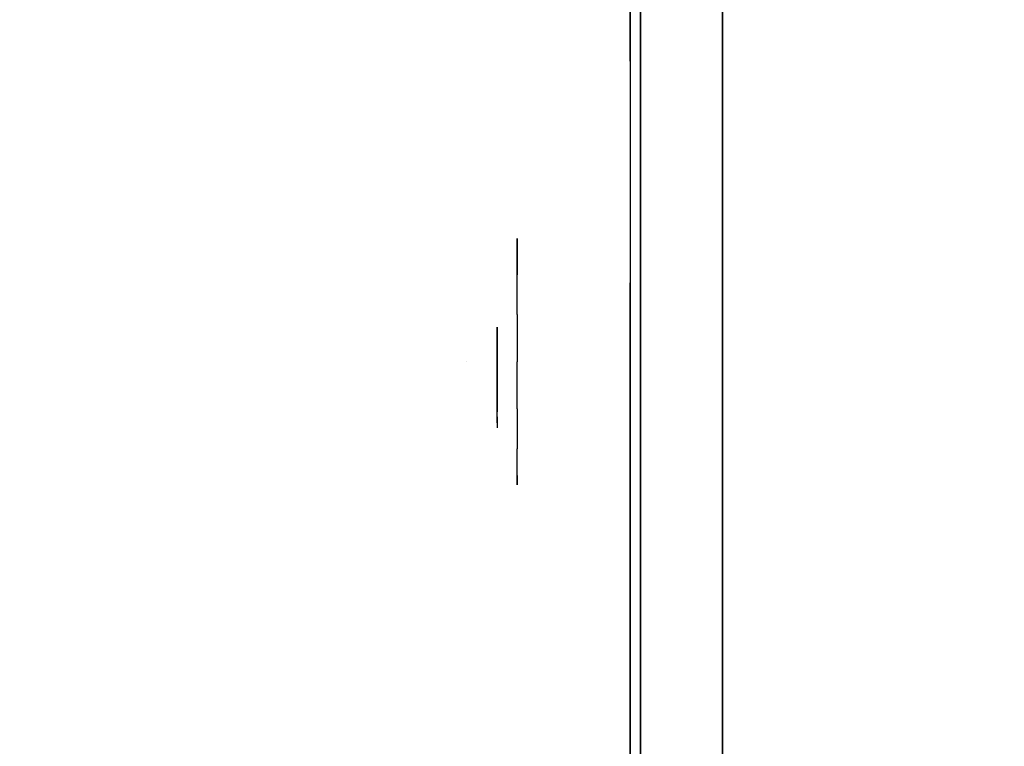
# Model space of a CAD drawing. Units: millimetres. Extents: x -1702 to 13293, y -3442 to 3869.
# Drawn here: x -84 to 12, y 298 to 369 of the extents above; entities that cross this region are included whole.
import ezdxf

# ---------------------------------------------------------------- set-up
doc = ezdxf.new("R2010")
doc.units = ezdxf.units.MM
doc.header["$LTSCALE"] = 0.2
doc.header["$MEASUREMENT"] = 0
doc.header["$PDMODE"] = 1
for name, color, linetype in [('GLASS', 7, 'Continuous'), ('HAGS4', 7, 'Continuous'), ('HPL- SpectYel', 2, 'Continuous'), ('HPL-FB', 26, 'Continuous'), ('PL-Black', 250, 'Continuous'), ('PL-Red', 10, 'Continuous'), ('PL-White', 255, 'Continuous')]:
    doc.layers.add(name, color=color, linetype=linetype)
doc.layers.add('HAGS-Dim Plan', color=7, linetype='Continuous', lineweight=100)
doc.styles.add('ATT', font='txt.shx')
doc.styles.get("Standard").update_dxf_attribs({"font": 'g13f12d.shx', "height": 300})
doc.dimstyles.new('HAGS - Dim Plan', dxfattribs={"dimtxt": 300, "dimasz": 200, "dimexe": 0.18, "dimexo": 0.0625, "dimgap": 150, "dimtad": 0, "dimlfac": 0.001, "dimrnd": 0.05, "dimzin": 1, "dimdsep": 46, "dimtxsty": 'Standard', "dimblk": 'HAGS - Dim Plan arrow', "dimcen": 0.1, "dimse1": 1, "dimse2": 1, "dimclrd": 1, "dimadec": 0, "dimazin": 0, "dimtfac": 1, "dimtofl": 0, "dimtmove": 0, "dimatfit": 3, "dimfxl": 1, "dimtolj": 1, "dimtzin": 0, "dimarcsym": 0})

# ---------------------------------------------------------------- blocks, each defined once
blk = doc.blocks.new('8013790')
at = {"layer": 'GLASS', "color": 7}
for points, invisible_edges in [([(323.141, -37.843, 423.689), (320.761, -35.729, 424.675), (319.846, -35.729, 420.075), (322.422, -37.843, 420.075)], 15), ([(322.422, -37.843, 420.075), (319.846, -35.729, 420.075), (320.761, -35.729, 415.475), (323.141, -37.843, 416.461)], 15), ([(325.188, -37.843, 426.753), (323.367, -35.729, 428.575), (320.761, -35.729, 424.675), (323.141, -37.843, 423.689)], 15), ([(323.141, -37.843, 416.461), (320.761, -35.729, 415.475), (323.367, -35.729, 411.575), (325.188, -37.843, 413.397)], 15), ([(325.188, -37.843, 413.397), (323.367, -35.729, 411.575), (327.267, -35.729, 408.969), (328.252, -37.843, 411.349)], 15), ([(328.252, -37.843, 428.801), (327.267, -35.729, 431.181), (323.367, -35.729, 428.575), (325.188, -37.843, 426.753)], 15), ([(328.252, -37.843, 411.349), (327.267, -35.729, 408.969), (331.867, -35.729, 408.054), (331.867, -37.843, 410.63)], 15), ([(331.867, -35.729, 432.096), (331.867, -37.843, 429.52), (328.252, -37.843, 428.801), (327.267, -35.729, 431.181)], 7), ([(331.867, -37.843, 410.63), (331.867, -35.729, 408.054), (336.467, -35.729, 408.969), (335.481, -37.843, 411.349)], 15), ([(335.481, -37.843, 428.801), (336.467, -35.729, 431.181), (331.867, -35.729, 432.096), (331.867, -37.843, 429.52)], 15), ([(335.481, -37.843, 411.349), (336.467, -35.729, 408.969), (340.367, -35.729, 411.575), (338.545, -37.843, 413.397)], 15), ([(338.545, -37.843, 426.753), (340.367, -35.729, 428.575), (336.467, -35.729, 431.181), (335.481, -37.843, 428.801)], 15), ([(340.593, -37.843, 423.689), (342.973, -35.729, 424.675), (340.367, -35.729, 428.575), (338.545, -37.843, 426.753)], 15), ([(338.545, -37.843, 413.397), (340.367, -35.729, 411.575), (342.973, -35.729, 415.475), (340.593, -37.843, 416.461)], 15), ([(341.312, -37.843, 420.075), (343.888, -35.729, 420.075), (342.973, -35.729, 424.675), (340.593, -37.843, 423.689)], 15), ([(340.593, -37.843, 416.461), (342.973, -35.729, 415.475), (343.888, -35.729, 420.075), (341.312, -37.843, 420.075)], 15), ([(325.361, -39.414, 420.075), (322.422, -37.843, 420.075), (323.141, -37.843, 416.461), (325.856, -39.414, 417.585)], 15), ([(325.856, -39.414, 422.565), (323.141, -37.843, 423.689), (322.422, -37.843, 420.075), (325.361, -39.414, 420.075)], 15), ([(325.856, -39.414, 417.585), (323.141, -37.843, 416.461), (325.188, -37.843, 413.397), (327.267, -39.414, 415.475)], 15), ([(327.267, -39.414, 424.675), (325.188, -37.843, 426.753), (323.141, -37.843, 423.689), (325.856, -39.414, 422.565)], 15), ([(329.377, -39.414, 426.085), (328.252, -37.843, 428.801), (325.188, -37.843, 426.753), (327.267, -39.414, 424.675)], 15), ([(327.267, -39.414, 415.475), (325.188, -37.843, 413.397), (328.252, -37.843, 411.349), (329.377, -39.414, 414.065)], 15), ([(331.867, -39.414, 426.581), (331.867, -37.843, 429.52), (328.252, -37.843, 428.801), (329.377, -39.414, 426.085)], 15), ([(329.377, -39.414, 414.065), (328.252, -37.843, 411.349), (331.867, -37.843, 410.63), (331.867, -39.414, 413.569)], 15), ([(334.356, -39.414, 426.085), (335.481, -37.843, 428.801), (331.867, -37.843, 429.52), (331.867, -39.414, 426.581)], 15), ([(331.867, -39.414, 413.569), (331.867, -37.843, 410.63), (335.481, -37.843, 411.349), (334.356, -39.414, 414.065)], 15), ([(336.467, -39.414, 424.675), (338.545, -37.843, 426.753), (335.481, -37.843, 428.801), (334.356, -39.414, 426.085)], 15), ([(334.356, -39.414, 414.065), (335.481, -37.843, 411.349), (338.545, -37.843, 413.397), (336.467, -39.414, 415.475)], 15), ([(336.467, -39.414, 415.475), (338.545, -37.843, 413.397), (340.593, -37.843, 416.461), (337.877, -39.414, 417.585)], 15), ([(337.877, -39.414, 422.565), (340.593, -37.843, 423.689), (338.545, -37.843, 426.753), (336.467, -39.414, 424.675)], 15), ([(337.877, -39.414, 417.585), (340.593, -37.843, 416.461), (341.312, -37.843, 420.075), (338.372, -39.414, 420.075)], 15), ([(338.372, -39.414, 420.075), (341.312, -37.843, 420.075), (340.593, -37.843, 423.689), (337.877, -39.414, 422.565)], 15), ([(328.55, -40.381, 420.075), (325.361, -39.414, 420.075), (325.856, -39.414, 417.585), (328.803, -40.381, 418.806)], 15), ([(328.803, -40.381, 421.344), (325.856, -39.414, 422.565), (325.361, -39.414, 420.075), (328.55, -40.381, 420.075)], 15), ([(328.803, -40.381, 418.806), (325.856, -39.414, 417.585), (327.267, -39.414, 415.475), (329.522, -40.381, 417.73)], 15), ([(329.522, -40.381, 422.42), (327.267, -39.414, 424.675), (325.856, -39.414, 422.565), (328.803, -40.381, 421.344)], 15), ([(329.522, -40.381, 417.73), (327.267, -39.414, 415.475), (329.377, -39.414, 414.065), (330.598, -40.381, 417.011)], 15), ([(330.598, -40.381, 423.139), (329.377, -39.414, 426.085), (327.267, -39.414, 424.675), (329.522, -40.381, 422.42)], 15), ([(331.867, -40.381, 423.391), (331.867, -39.414, 426.581), (329.377, -39.414, 426.085), (330.598, -40.381, 423.139)], 15), ([(330.598, -40.381, 417.011), (329.377, -39.414, 414.065), (331.867, -39.414, 413.569), (331.867, -40.381, 416.758)], 15), ([(333.136, -40.381, 423.139), (334.356, -39.414, 426.085), (331.867, -39.414, 426.581), (331.867, -40.381, 423.391)], 15), ([(331.867, -40.381, 416.758), (331.867, -39.414, 413.569), (334.356, -39.414, 414.065), (333.136, -40.381, 417.011)], 15), ([(333.136, -40.381, 417.011), (334.356, -39.414, 414.065), (336.467, -39.414, 415.475), (334.212, -40.381, 417.73)], 15), ([(334.212, -40.381, 422.42), (336.467, -39.414, 424.675), (334.356, -39.414, 426.085), (333.136, -40.381, 423.139)], 15), ([(334.212, -40.381, 417.73), (336.467, -39.414, 415.475), (337.877, -39.414, 417.585), (334.931, -40.381, 418.806)], 15), ([(334.931, -40.381, 421.344), (337.877, -39.414, 422.565), (336.467, -39.414, 424.675), (334.212, -40.381, 422.42)], 15), ([(334.931, -40.381, 418.806), (337.877, -39.414, 417.585), (338.372, -39.414, 420.075), (335.183, -40.381, 420.075)], 15), ([(335.183, -40.381, 420.075), (338.372, -39.414, 420.075), (337.877, -39.414, 422.565), (334.931, -40.381, 421.344)], 15), ([(331.867, -40.708, 420.075), (328.55, -40.381, 420.075), (328.803, -40.381, 418.806), (331.867, -40.708, 420.075)], 7), ([(331.867, -40.708, 420.075), (328.803, -40.381, 421.344), (328.55, -40.381, 420.075), (331.867, -40.708, 420.075)], 7), ([(331.867, -40.708, 420.075), (328.803, -40.381, 418.806), (329.522, -40.381, 417.73), (331.867, -40.708, 420.075)], 7), ([(331.867, -40.708, 420.075), (329.522, -40.381, 422.42), (328.803, -40.381, 421.344), (331.867, -40.708, 420.075)], 7), ([(331.867, -40.708, 420.075), (329.522, -40.381, 417.73), (330.598, -40.381, 417.011), (331.867, -40.708, 420.075)], 7), ([(331.867, -40.708, 420.075), (330.598, -40.381, 423.139), (329.522, -40.381, 422.42), (331.867, -40.708, 420.075)], 7), ([(331.867, -40.708, 420.075), (330.598, -40.381, 417.011), (331.867, -40.381, 416.758), (331.867, -40.708, 420.075)], 7), ([(331.867, -40.708, 420.075), (331.867, -40.381, 423.391), (330.598, -40.381, 423.139), (331.867, -40.708, 420.075)], 7), ([(331.867, -40.708, 420.075), (331.867, -40.381, 416.758), (333.136, -40.381, 417.011), (331.867, -40.708, 420.075)], 7), ([(331.867, -40.708, 420.075), (333.136, -40.381, 417.011), (334.212, -40.381, 417.73), (331.867, -40.708, 420.075)], 7), ([(331.867, -40.708, 420.075), (334.212, -40.381, 417.73), (334.931, -40.381, 418.806), (331.867, -40.708, 420.075)], 7), ([(331.867, -40.708, 420.075), (334.931, -40.381, 418.806), (335.183, -40.381, 420.075), (331.867, -40.708, 420.075)], 7), ([(331.867, -40.708, 420.075), (335.183, -40.381, 420.075), (334.931, -40.381, 421.344), (331.867, -40.708, 420.075)], 7), ([(331.867, -40.708, 420.075), (334.931, -40.381, 421.344), (334.212, -40.381, 422.42), (331.867, -40.708, 420.075)], 7), ([(331.867, -40.708, 420.075), (334.212, -40.381, 422.42), (333.136, -40.381, 423.139), (331.867, -40.708, 420.075)], 7), ([(331.867, -40.708, 420.075), (333.136, -40.381, 423.139), (331.867, -40.381, 423.391), (331.867, -40.708, 420.075)], 7)]:
    blk.add_3dface(points, dxfattribs=dict(at, invisible_edges=invisible_edges))
at = {"layer": 'HPL- SpectYel', "invisible_edges": 5}
for points in [[(178.6, -23.708, 443.671), (169.857, -23.708, 370.009), (472.122, -23.708, 370.009), (224.196, -23.708, 472.166)], [(472.122, -23.708, 370.009), (224.196, -23.708, 472.166), (274.122, -23.708, 497.139), (486.133, -23.708, 371.823)], [(274.122, -23.708, 497.139), (486.133, -23.708, 371.823), (501.801, -23.708, 378.704), (323.744, -23.708, 516.357)], [(501.801, -23.708, 378.704), (323.744, -23.708, 516.357), (374.669, -23.708, 530.874), (513.706, -23.708, 389.013)]]:
    blk.add_3dface(points, dxfattribs=at)
at = {"layer": 'HPL-FB', "color": 1, "extrusion": (0, -1, 0)}
for elevation in [15.708, 23.708]:
    blk.add_lwpolyline([(169.857, 370.009), (472.122, 370.009), (486.133, 371.823), (501.801, 378.704), (513.706, 389.013), (523.386, 405.084), (527.122, 425.009), (527.122, 516.254), (524.974, 527.4), (511.378, 542.65), (494.402, 546.204), (477.633, 545.578), (429.599, 541.072), (374.669, 530.874), (323.744, 516.357), (274.122, 497.139), (224.196, 472.166), (178.6, 443.671), (149.162, 421.729), (141.387, 409.469), (140.991, 391.838), (148.451, 378.99), (157.932, 372.481)], close=True, dxfattribs=dict(at, elevation=elevation))
at = {"layer": 'HPL-FB'}
for points, invisible_edges in [([(169.857, -15.708, 370.009), (169.857, -23.708, 370.009), (472.122, -23.708, 370.009), (472.122, -15.708, 370.009)], 5), ([(274.122, -23.708, 497.139), (274.122, -15.708, 497.139), (323.744, -15.708, 516.357), (323.744, -23.708, 516.357)], 5), ([(323.744, -15.708, 516.357), (323.744, -23.708, 516.357), (374.669, -23.708, 530.874), (374.669, -15.708, 530.874)], 5), ([(326.469, -23.708, 393.469), (326.469, -23.708, 391.282), (331.941, -23.708, 393.469), (335.102, -23.708, 396.994)], 4), ([(329.752, -23.708, 379.127), (330.117, -23.708, 380.95), (327.199, -23.708, 380.464), (327.199, -23.708, 378.763)], 1), ([(336.075, -23.708, 395.293), (331.941, -23.708, 393.469), (327.563, -23.708, 388.243), (332.427, -23.708, 390.674)], 5), ([(327.563, -23.708, 388.243), (329.144, -23.708, 386.906), (332.548, -23.708, 388.729), (332.427, -23.708, 390.674)], 12), ([(333.156, -23.708, 382.774), (332.913, -23.708, 380.829), (329.752, -23.708, 379.127), (330.117, -23.708, 380.95)], 5), ([(331.941, -23.708, 393.469), (335.102, -23.708, 396.994), (336.075, -23.708, 395.293), (331.941, -23.708, 393.469)], 5), ([(332.548, -23.708, 388.729), (332.427, -23.708, 390.674), (334.859, -23.708, 391.403), (335.345, -23.708, 389.58)], 5), ([(335.831, -23.708, 383.017), (335.467, -23.708, 385.326), (333.156, -23.708, 382.774), (332.913, -23.708, 380.829)], 5), ([(334.859, -23.708, 391.403), (335.345, -23.708, 389.58), (336.683, -23.708, 388.972), (337.29, -23.708, 390.795)], 5), ([(336.683, -23.708, 387.514), (338.02, -23.708, 386.541), (335.831, -23.708, 383.017), (335.467, -23.708, 385.326)], 5), ([(337.29, -23.708, 390.795), (338.628, -23.708, 389.215), (336.683, -23.708, 388.972), (337.29, -23.708, 390.795)], 6), ([(338.628, -23.708, 389.215), (336.683, -23.708, 388.972), (336.683, -23.708, 387.514), (338.02, -23.708, 386.541)], 5), ([(279.905, -24.708, 458.991), (289.188, -24.708, 469.465), (324.176, -24.708, 485.143), (302.521, -24.708, 470.367)], 5), ([(324.176, -24.708, 485.143), (302.521, -24.708, 470.367), (329.471, -24.708, 481.845), (324.176, -24.708, 485.143)], 5), ([(324.176, -24.708, 485.143), (329.471, -24.708, 481.845), (334.471, -24.708, 483.741), (355.595, -24.708, 496.221)], 7), ([(334.471, -24.708, 483.741), (329.471, -24.708, 481.845), (329.471, -24.708, 417.881), (334.471, -24.708, 417.881)], 1), ([(355.595, -24.708, 496.221), (334.471, -24.708, 483.741), (360.358, -24.708, 492.449), (355.595, -24.708, 496.221)], 5), ([(355.595, -24.708, 496.221), (360.358, -24.708, 492.449), (385.861, -24.708, 499.292), (383.627, -24.708, 503.901)], 5)]:
    blk.add_3dface(points, dxfattribs=dict(at, invisible_edges=invisible_edges))
at = {"layer": 'PL-Black'}
for points, invisible_edges in [([(328.481, -37.695, 426.201), (328.481, -37.695, 424.429), (332.913, -37.695, 426.201), (335.474, -37.695, 429.056)], 4), ([(331.141, -37.695, 414.584), (331.436, -37.695, 416.06), (329.072, -37.695, 415.667), (329.072, -37.695, 414.288)], 1), ([(329.368, -37.695, 421.967), (330.648, -37.695, 420.884), (333.406, -37.695, 422.361), (333.307, -37.695, 423.936)], 12), ([(336.262, -37.695, 427.678), (332.913, -37.695, 426.201), (329.368, -37.695, 421.967), (333.307, -37.695, 423.936)], 5), ([(333.898, -37.695, 417.537), (333.701, -37.695, 415.962), (331.141, -37.695, 414.584), (331.436, -37.695, 416.06)], 5), ([(332.913, -37.695, 426.201), (335.474, -37.695, 429.056), (336.262, -37.695, 427.678), (332.913, -37.695, 426.201)], 5), ([(333.406, -37.695, 422.361), (333.307, -37.695, 423.936), (335.277, -37.695, 424.527), (335.671, -37.695, 423.05)], 5), ([(336.065, -37.695, 417.734), (335.77, -37.695, 419.605), (333.898, -37.695, 417.537), (333.701, -37.695, 415.962)], 5), ([(335.277, -37.695, 424.527), (335.671, -37.695, 423.05), (336.754, -37.695, 422.558), (337.247, -37.695, 424.035)], 5), ([(336.754, -37.695, 421.377), (337.838, -37.695, 420.589), (336.065, -37.695, 417.734), (335.77, -37.695, 419.605)], 5), ([(337.247, -37.695, 424.035), (338.33, -37.695, 422.755), (336.754, -37.695, 422.558), (337.247, -37.695, 424.035)], 6), ([(338.33, -37.695, 422.755), (336.754, -37.695, 422.558), (336.754, -37.695, 421.377), (337.838, -37.695, 420.589)], 5)]:
    blk.add_3dface(points, dxfattribs=dict(at, invisible_edges=invisible_edges))
at = {"layer": 'PL-Red'}
for points, invisible_edges in [([(316.463, -27.024, 426.456), (316.161, -23.708, 426.581), (314.867, -23.708, 420.075), (315.193, -27.024, 420.075)], 13), ([(315.193, -27.024, 420.075), (314.867, -23.708, 420.075), (316.161, -23.708, 413.569), (316.463, -27.024, 413.694)], 13), ([(316.463, -27.024, 413.694), (316.161, -23.708, 413.569), (319.846, -23.708, 408.054), (320.077, -27.024, 408.285)], 13), ([(320.077, -27.024, 431.865), (319.846, -23.708, 432.096), (316.161, -23.708, 426.581), (316.463, -27.024, 426.456)], 13), ([(320.077, -27.024, 408.285), (319.846, -23.708, 408.054), (325.361, -23.708, 404.369), (325.486, -27.024, 404.671)], 13), ([(325.486, -27.024, 435.479), (325.361, -23.708, 435.781), (319.846, -23.708, 432.096), (320.077, -27.024, 431.865)], 13), ([(325.486, -27.024, 404.671), (325.361, -23.708, 404.369), (331.867, -23.708, 403.075), (331.867, -27.024, 403.402)], 13), ([(331.867, -27.024, 436.748), (331.867, -23.708, 437.075), (325.361, -23.708, 435.781), (325.486, -27.024, 435.479)], 13), ([(331.867, -27.024, 403.402), (331.867, -23.708, 403.075), (338.372, -23.708, 404.369), (338.247, -27.024, 404.671)], 13), ([(338.247, -27.024, 435.479), (338.372, -23.708, 435.781), (331.867, -23.708, 437.075), (331.867, -27.024, 436.748)], 13), ([(338.247, -27.024, 404.671), (338.372, -23.708, 404.369), (343.888, -23.708, 408.054), (343.657, -27.024, 408.285)], 13), ([(343.657, -27.024, 431.865), (343.888, -23.708, 432.096), (338.372, -23.708, 435.781), (338.247, -27.024, 435.479)], 13), ([(343.657, -27.024, 408.285), (343.888, -23.708, 408.054), (347.573, -23.708, 413.569), (347.271, -27.024, 413.694)], 13), ([(347.271, -27.024, 426.456), (347.573, -23.708, 426.581), (343.888, -23.708, 432.096), (343.657, -27.024, 431.865)], 13), ([(348.54, -27.024, 420.075), (348.867, -23.708, 420.075), (347.573, -23.708, 426.581), (347.271, -27.024, 426.456)], 13), ([(347.271, -27.024, 413.694), (347.573, -23.708, 413.569), (348.867, -23.708, 420.075), (348.54, -27.024, 420.075)], 13), ([(317.356, -30.213, 426.085), (316.463, -27.024, 426.456), (315.193, -27.024, 420.075), (316.161, -30.213, 420.075)], 15), ([(316.161, -30.213, 420.075), (315.193, -27.024, 420.075), (316.463, -27.024, 413.694), (317.356, -30.213, 414.065)], 15), ([(317.356, -30.213, 414.065), (316.463, -27.024, 413.694), (320.077, -27.024, 408.285), (320.761, -30.213, 408.969)], 15), ([(320.761, -30.213, 431.181), (320.077, -27.024, 431.865), (316.463, -27.024, 426.456), (317.356, -30.213, 426.085)], 15), ([(320.761, -30.213, 408.969), (320.077, -27.024, 408.285), (325.486, -27.024, 404.671), (325.856, -30.213, 405.565)], 15), ([(325.856, -30.213, 434.585), (325.486, -27.024, 435.479), (320.077, -27.024, 431.865), (320.761, -30.213, 431.181)], 15), ([(325.856, -30.213, 405.565), (325.486, -27.024, 404.671), (331.867, -27.024, 403.402), (331.867, -30.213, 404.369)], 15), ([(331.867, -30.213, 435.781), (331.867, -27.024, 436.748), (325.486, -27.024, 435.479), (325.856, -30.213, 434.585)], 15), ([(331.867, -30.213, 404.369), (331.867, -27.024, 403.402), (338.247, -27.024, 404.671), (337.877, -30.213, 405.565)], 15), ([(337.877, -30.213, 434.585), (338.247, -27.024, 435.479), (331.867, -27.024, 436.748), (331.867, -30.213, 435.781)], 15), ([(337.877, -30.213, 405.565), (338.247, -27.024, 404.671), (343.657, -27.024, 408.285), (342.973, -30.213, 408.969)], 15), ([(342.973, -30.213, 431.181), (343.657, -27.024, 431.865), (338.247, -27.024, 435.479), (337.877, -30.213, 434.585)], 15), ([(342.973, -30.213, 408.969), (343.657, -27.024, 408.285), (347.271, -27.024, 413.694), (346.377, -30.213, 414.065)], 15), ([(346.377, -30.213, 426.085), (347.271, -27.024, 426.456), (343.657, -27.024, 431.865), (342.973, -30.213, 431.181)], 15), ([(347.573, -30.213, 420.075), (348.54, -27.024, 420.075), (347.271, -27.024, 426.456), (346.377, -30.213, 426.085)], 15), ([(346.377, -30.213, 414.065), (347.271, -27.024, 413.694), (348.54, -27.024, 420.075), (347.573, -30.213, 420.075)], 15), ([(318.808, -33.152, 425.484), (317.356, -30.213, 426.085), (316.161, -30.213, 420.075), (317.732, -33.152, 420.075)], 15), ([(317.732, -33.152, 420.075), (316.161, -30.213, 420.075), (317.356, -30.213, 414.065), (318.808, -33.152, 414.666)], 15), ([(318.808, -33.152, 414.666), (317.356, -30.213, 414.065), (320.761, -30.213, 408.969), (321.872, -33.152, 410.08)], 15), ([(321.872, -33.152, 430.07), (320.761, -30.213, 431.181), (317.356, -30.213, 426.085), (318.808, -33.152, 425.484)], 15), ([(326.458, -33.152, 433.134), (325.856, -30.213, 434.585), (320.761, -30.213, 431.181), (321.872, -33.152, 430.07)], 15), ([(321.872, -33.152, 410.08), (320.761, -30.213, 408.969), (325.856, -30.213, 405.565), (326.458, -33.152, 407.016)], 15), ([(326.458, -33.152, 407.016), (325.856, -30.213, 405.565), (331.867, -30.213, 404.369), (331.867, -33.152, 405.94)], 15), ([(331.867, -33.152, 434.21), (331.867, -30.213, 435.781), (325.856, -30.213, 434.585), (326.458, -33.152, 433.134)], 15), ([(331.867, -33.152, 405.94), (331.867, -30.213, 404.369), (337.877, -30.213, 405.565), (337.276, -33.152, 407.016)], 15), ([(337.276, -33.152, 433.134), (337.877, -30.213, 434.585), (331.867, -30.213, 435.781), (331.867, -33.152, 434.21)], 15), ([(341.862, -33.152, 430.07), (342.973, -30.213, 431.181), (337.877, -30.213, 434.585), (337.276, -33.152, 433.134)], 15), ([(337.276, -33.152, 407.016), (337.877, -30.213, 405.565), (342.973, -30.213, 408.969), (341.862, -33.152, 410.08)], 15), ([(341.862, -33.152, 410.08), (342.973, -30.213, 408.969), (346.377, -30.213, 414.065), (344.926, -33.152, 414.666)], 15), ([(344.926, -33.152, 425.484), (346.377, -30.213, 426.085), (342.973, -30.213, 431.181), (341.862, -33.152, 430.07)], 15), ([(346.002, -33.152, 420.075), (347.573, -30.213, 420.075), (346.377, -30.213, 426.085), (344.926, -33.152, 425.484)], 15), ([(344.926, -33.152, 414.666), (346.377, -30.213, 414.065), (347.573, -30.213, 420.075), (346.002, -33.152, 420.075)], 15), ([(320.761, -35.729, 424.675), (318.808, -33.152, 425.484), (317.732, -33.152, 420.075), (319.846, -35.729, 420.075)], 15), ([(319.846, -35.729, 420.075), (317.732, -33.152, 420.075), (318.808, -33.152, 414.666), (320.761, -35.729, 415.475)], 15), ([(320.761, -35.729, 415.475), (318.808, -33.152, 414.666), (321.872, -33.152, 410.08), (323.367, -35.729, 411.575)], 15), ([(323.367, -35.729, 428.575), (321.872, -33.152, 430.07), (318.808, -33.152, 425.484), (320.761, -35.729, 424.675)], 15), ([(323.367, -35.729, 411.575), (321.872, -33.152, 410.08), (326.458, -33.152, 407.016), (327.267, -35.729, 408.969)], 15), ([(327.267, -35.729, 431.181), (326.458, -33.152, 433.134), (321.872, -33.152, 430.07), (323.367, -35.729, 428.575)], 15), ([(331.867, -35.729, 432.096), (331.867, -33.152, 434.21), (326.458, -33.152, 433.134), (327.267, -35.729, 431.181)], 15), ([(327.267, -35.729, 408.969), (326.458, -33.152, 407.016), (331.867, -33.152, 405.94), (331.867, -35.729, 408.054)], 15), ([(336.467, -35.729, 431.181), (337.276, -33.152, 433.134), (331.867, -33.152, 434.21), (331.867, -35.729, 432.096)], 15), ([(331.867, -35.729, 408.054), (331.867, -33.152, 405.94), (337.276, -33.152, 407.016), (336.467, -35.729, 408.969)], 15), ([(336.467, -35.729, 408.969), (337.276, -33.152, 407.016), (341.862, -33.152, 410.08), (340.367, -35.729, 411.575)], 15), ([(340.367, -35.729, 428.575), (341.862, -33.152, 430.07), (337.276, -33.152, 433.134), (336.467, -35.729, 431.181)], 15), ([(340.367, -35.729, 411.575), (341.862, -33.152, 410.08), (344.926, -33.152, 414.666), (342.973, -35.729, 415.475)], 15), ([(342.973, -35.729, 424.675), (344.926, -33.152, 425.484), (341.862, -33.152, 430.07), (340.367, -35.729, 428.575)], 15), ([(343.888, -35.729, 420.075), (346.002, -33.152, 420.075), (344.926, -33.152, 425.484), (342.973, -35.729, 424.675)], 15), ([(342.973, -35.729, 415.475), (344.926, -33.152, 414.666), (346.002, -33.152, 420.075), (343.888, -35.729, 420.075)], 15)]:
    blk.add_3dface(points, dxfattribs=dict(at, invisible_edges=invisible_edges))
at = {"layer": 'PL-White'}
for points, invisible_edges in [([(323.367, -35.729, 428.575), (320.761, -35.729, 424.675), (319.846, -35.729, 420.075), (320.761, -35.729, 415.475)], 8), ([(323.367, -35.729, 428.575), (320.761, -35.729, 415.475), (323.367, -35.729, 411.575), (327.267, -35.729, 431.181)], 5), ([(323.367, -35.729, 411.575), (327.267, -35.729, 431.181), (331.867, -35.729, 432.096), (327.267, -35.729, 408.969)], 7), ([(331.867, -35.729, 432.096), (327.267, -35.729, 408.969), (331.867, -35.729, 408.054), (336.467, -35.729, 431.181)], 5), ([(331.867, -35.729, 408.054), (336.467, -35.729, 431.181), (340.367, -35.729, 428.575), (336.467, -35.729, 408.969)], 5), ([(340.367, -35.729, 428.575), (336.467, -35.729, 408.969), (340.367, -35.729, 411.575), (342.973, -35.729, 424.675)], 5), ([(340.367, -35.729, 411.575), (342.973, -35.729, 424.675), (343.888, -35.729, 420.075), (342.973, -35.729, 415.475)], 1)]:
    blk.add_3dface(points, dxfattribs=dict(at, invisible_edges=invisible_edges))
at = {"style": 'ATT', "flags": 3}
blk.add_attdef('ARTNR', (0, 0), '', height=10, dxfattribs=at)
blk = doc.blocks.new('HAGS - Dim Plan arrow')
at = {"color": 1, "lineweight": 0}
blk.add_lwpolyline([(0, 0, 0, 0.35, 0), (-1, 0, 0.015, 0.015, 0)], format="xyseb", dxfattribs=at)
blk = doc.blocks.new('*D28')
at = {"layer": 'Defpoints', "color": 0, "transparency": 16777216}
for p in [(-1702.411, 1685.634), (4800.218, 1667.085), (4800.218, -2433.227)]:
    blk.add_point(p, dxfattribs=at)
at = {"layer": 'HAGS-Dim Plan', "color": 1, "lineweight": -2, "transparency": 16777216}
for p, q in [((-1502.411, -2433.227), (1115.2, -2433.227)), ((4600.218, -2433.227), (2344.026, -2433.227))]:
    blk.add_line(p, q, dxfattribs=at)
at = {"layer": 'HAGS-Dim Plan', "color": 1, "lineweight": -2, "transparency": 16777216, "xscale": 200, "yscale": 200, "zscale": 200, "rotation": 180}
blk.add_blockref('HAGS - Dim Plan arrow', (-1702.411, -2433.227), dxfattribs=at)
at = {"layer": 'HAGS-Dim Plan', "color": 1, "lineweight": -2, "transparency": 16777216, "xscale": 200, "yscale": 200, "zscale": 200}
blk.add_blockref('HAGS - Dim Plan arrow', (4800.218, -2433.227), dxfattribs=at)
at = {"layer": 'HAGS-Dim Plan', "color": 0, "transparency": 16777216, "insert": (1729.613, -2433.227), "char_height": 300, "attachment_point": 5}
blk.add_mtext('\\A1;6.50m', dxfattribs=at)
blk = doc.blocks.new('*D30')
at = {"layer": 'Defpoints', "color": 0, "transparency": 16777216}
for p in [(-337.428, 2000.193, 109.502), (3800.218, 1436.685, 109.502), (-337.428, -2013.225)]:
    blk.add_point(p, dxfattribs=at)
at = {"layer": 'HAGS-Dim Plan', "color": 1, "lineweight": -2, "transparency": 16777216}
for p, q in [((-137.428, -2013.225), (1140.958, -2013.225)), ((3600.218, -2013.225), (2321.831, -2013.225))]:
    blk.add_line(p, q, dxfattribs=at)
at = {"layer": 'HAGS-Dim Plan', "color": 1, "lineweight": -2, "transparency": 16777216, "xscale": 200, "yscale": 200, "zscale": 200, "rotation": 180}
blk.add_blockref('HAGS - Dim Plan arrow', (-337.428, -2013.225), dxfattribs=at)
at = {"layer": 'HAGS-Dim Plan', "color": 1, "lineweight": -2, "transparency": 16777216, "xscale": 200, "yscale": 200, "zscale": 200}
blk.add_blockref('HAGS - Dim Plan arrow', (3800.218, -2013.225), dxfattribs=at)
at = {"layer": 'HAGS-Dim Plan', "color": 0, "transparency": 16777216, "insert": (1731.395, -2013.225), "char_height": 300, "attachment_point": 5}
blk.add_mtext('\\A1;4.15m', dxfattribs=at)

msp = doc.modelspace()

# ---------------------------------------------------------------- block references
at = {"layer": 'HAGS4', "rotation": 270}
msp.add_blockref('8013790', (0, 667, 240), dxfattribs=at)

# ---------------------------------------------------------------- dimensions: what is measured, and where the dimension line sits
at = {"layer": 'HAGS-Dim Plan'}
for base, p1, p2, picture, middle in [((-337.428, -2013.225), (3800.218, 1436.685, 109.502), (-337.428, 2000.193, 109.502), '*D30', (1731.395, -2013.225)), ((4800.218, -2433.227), (-1702.411, 1685.634), (4800.218, 1667.085), '*D28', (1729.613, -2433.227))]:
    dim = msp.add_linear_dim(base=base, p1=p1, p2=p2, dimstyle='HAGS - Dim Plan', override={"dimpost": 'm'}, dxfattribs=at)
    dim.commit()
    dim.dimension.update_dxf_attribs({"geometry": picture, "text_midpoint": middle, "dimtype": 160})

doc.saveas('drawing.dxf')
